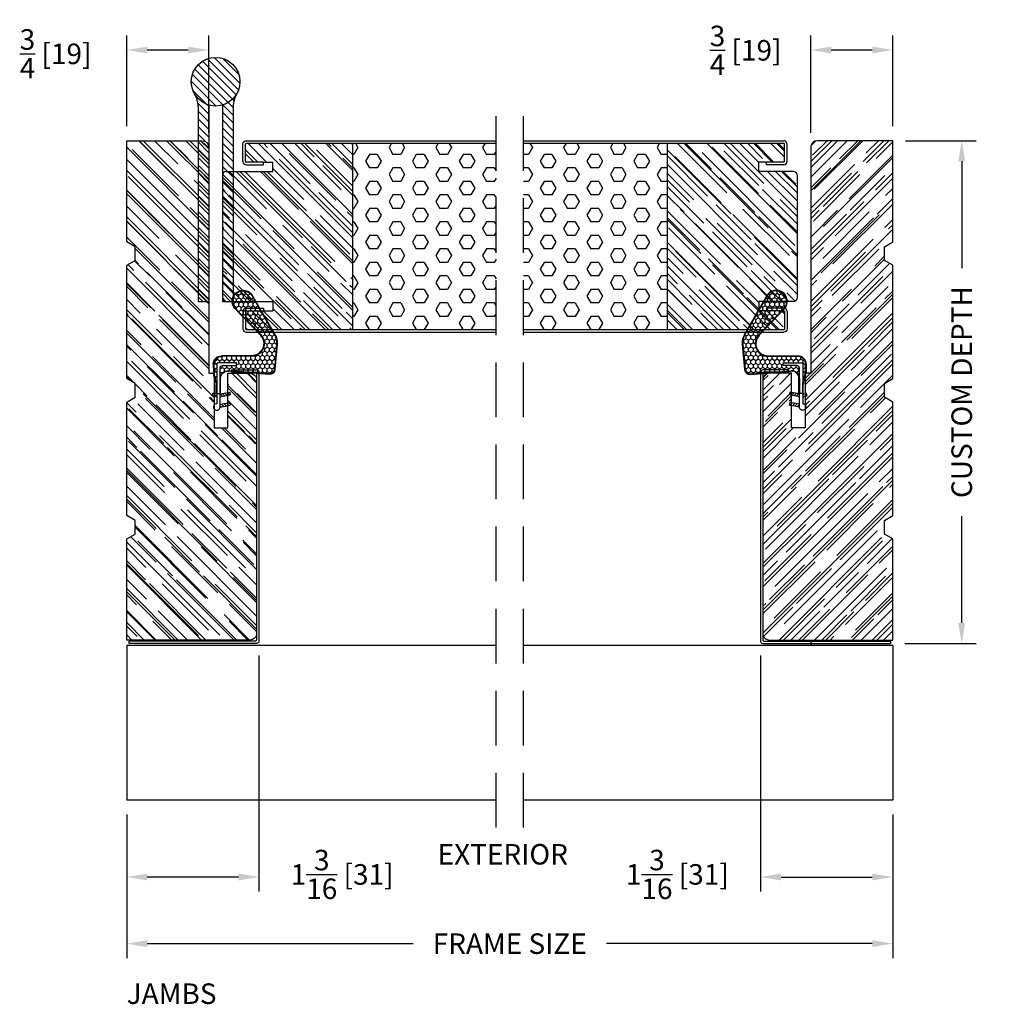
# Model space of a CAD drawing. Extents: x -52 to 1150, y 0 to 124.
# Drawn here: x 122 to 130, y 67 to 76 of the extents above; entities that cross this region are included whole.
import ezdxf

# ---------------------------------------------------------------- set-up
doc = ezdxf.new("R2010")
doc.units = 0
doc.header["$LTSCALE"] = 4
doc.header["$MEASUREMENT"] = 0
doc.header["$PDMODE"] = 35
doc.linetypes.add('HIDDEN', pattern=[0.375, 0.25, -0.125])
doc.layers.get('DEFPOINTS').update_dxf_attribs({"linetype": 'CONTINUOUS'})
for name, color, linetype in [('ALUMINUM', 251, 'CONTINUOUS'), ('DIMS', 5, 'CONTINUOUS'), ('Foam', 41, 'CONTINUOUS'), ('HIDDEN', 1, 'HIDDEN'), ('STEEL', 172, 'CONTINUOUS'), ('Weather Strip', 8, 'CONTINUOUS'), ('WOOD_PARTS', 44, 'CONTINUOUS')]:
    doc.layers.add(name, color=color, linetype=linetype)
doc.styles.get("Standard").update_dxf_attribs({"font": 'romans.shx'})
doc.dimstyles.new('inches & mm', dxfattribs={"dimtxt": 1, "dimasz": 1, "dimexe": 0.7, "dimexo": 0.7, "dimgap": 0.375, "dimtad": 0, "dimdec": 4, "dimzin": 1, "dimdsep": 46, "dimlunit": 5, "dimtxsty": 'Standard', "dimcen": 0, "dimclrd": 256, "dimclre": 256, "dimclrt": 256, "dimadec": 0, "dimazin": 0, "dimtfac": 1, "dimtdec": 4, "dimtofl": 0, "dimtmove": 2, "dimatfit": 3, "dimfxl": 0, "dimtolj": 1, "dimtzin": 0, "dimarcsym": 0})
pattern_1 = [(0, (-8.820708, 0.518068), (0.0375, 0.021650635), [0.025, -0.05]), (120, (-8.820708, 0.518068), (-0.0375, 0.021650635), [0.025, -0.05]), (60, (-8.820708, 0.518068), (8e-11, 0.04330127), [-0.05, 0.025])]

# ---------------------------------------------------------------- blocks, each defined once
blk = doc.blocks.new('A$C6C20537A')
at = {"layer": 'Weather Strip'}
h = blk.add_hatch(dxfattribs=at)
h.set_pattern_fill('HONEY', color=256, scale=0.2, style=0)
h.set_pattern_definition(pattern_1)
h.paths.add_polyline_path([(0.6312, 0.5278, 0.153913), (0.546, 0.5467), (0.3149, 0.5266), (0.4345, 0.3185, -0.65982), (0.6289, 0.4016), (0.8762, 0.1662, 1.036173), (0.9931, 0.3187)])
h = blk.add_hatch(dxfattribs=at)
h.set_pattern_fill('HONEY', color=256, scale=0.2, style=0)
h.set_pattern_definition(pattern_1)
h.paths.add_polyline_path([(0.4345, 0.3185), (0.3149, 0.5266), (0.3149, 0.5266, 0.410813), (0.2739, 0.4784), (0.3021, 0.1053, -0.436441), (0.2323, 0.03), (0.325, 0.03, 0.414214), (0.35, 0.055), (0.35, 0.1795), (0.375, 0.1795), (0.375, 0.01, -0.414214), (0.365, 0), (0.1894, 0, -0.018322), (0.1936, -0.0014), (0.212, -0.0074, 0.054013), (0.2906, -0.024), (0.3613, -0.0267, 0.416898), (0.4325, 0.0428)])
h = blk.add_hatch(dxfattribs=at)
h.set_pattern_fill('ANSI31', color=256, scale=0.15, style=0)
h.set_pattern_definition([(315, (-11.162402, 17.551052), (-0.013258252, -0.013258252), [])])
h.paths.add_polyline_path([(0.0962, -0.0351), (0.09, 0), (0.0646, 0), (0.0716, -0.0394)])
h.paths.add_polyline_path([(0.1056, 0.1182), (0.0809, 0.1226), (0.0646, 0.03), (0.09, 0.03)])
h.paths.add_polyline_path([(0.0109, 0.1182), (-0.0137, 0.1226), (-0.03, 0.03), (-0.0046, 0.03)])
for p, q in [((0.5456, 0.5517), (0.3144, 0.5316)), ((0.546, 0.5467), (0.3149, 0.5266)), ((0.2689, 0.478), (0.2971, 0.1049)), ((0.2739, 0.4784), (0.3021, 0.1053)), ((0.6312, 0.5278), (0.9931, 0.3187)), ((0.6337, 0.5322), (0.9935, 0.3243)), ((0.8727, 0.1626), (0.6255, 0.398)), ((0.8762, 0.1662), (0.6289, 0.4016)), ((0.4345, 0.3186), (0.4325, 0.0428)), ((0.4395, 0.3185), (0.4375, 0.0427)), ((-0.03, 0.03), (-0.0137, 0.1226)), ((0.0109, 0.1182), (-0.0137, 0.1226)), ((-0.0046, 0.03), (0.0109, 0.1182)), ((0.0646, 0.03), (0.0809, 0.1226)), ((0.1056, 0.1182), (0.0809, 0.1226)), ((0.09, 0.03), (0.1056, 0.1182)), ((0.0646, 0), (0.0716, -0.0394)), ((0.09, 0), (0.0962, -0.0351)), ((0.0933, 0.035), (0.2323, 0.035)), ((0.0933, -0.005), (0.0933, 0.035)), ((0.0933, 0.03), (0.0933, 0.035)), ((0.2323, 0.03), (0.0933, 0.03)), ((0.0933, 0), (0.1894, 0)), ((0.0933, 0), (0.0933, -0.005)), ((0.0933, -0.005), (0.1772, -0.005)), ((0.1936, -0.0014), (0.212, -0.0074)), ((0.3612, -0.0317), (0.2899, -0.0305)), ((0.3621, -0.0267), (0.2906, -0.024))]:
    blk.add_line(p, q, dxfattribs=at)
blk.add_lwpolyline([(0.35, 0.1795), (0.375, 0.1795), (0.375, 0.01, -0.414214), (0.365, 0), (0, 0, -2.414214), (-0.03, 0.03), (0.325, 0.03, 0.414214), (0.35, 0.055)], format="xyb", close=True, dxfattribs=at)
blk.add_lwpolyline([(0.0716, -0.0394), (0.0962, -0.0351)], dxfattribs=at)
for centre, radius, start, end in [((0.5586, 0.4023), 0.15, 59.98017, 94.97981), ((0.5586, 0.4023), 0.145, 59.98017, 94.97981), ((0.3188, 0.4818), 0.05, 94.97984, 184.31374), ((0.3188, 0.4818), 0.045, 94.97984, 184.31374), ((0.5495, 0.3185), 0.115, 46.30941, 179.9799), ((0.5495, 0.3185), 0.11, 46.30941, 179.9799), ((0.9361, 0.2412), 0.1009, 231.05779, 55.38848), ((0.9361, 0.2412), 0.0959, 231.05779, 55.38848), ((0.2323, 0.1), 0.07, 270, 4.31374), ((0.2323, 0.1), 0.065, 270, 4.31374), ((0.3625, 0.0433), 0.075, 269.05095, 359.57566), ((0.3625, 0.0433), 0.07, 269.05095, 359.57566), ((0.1772, -0.055), 0.05, 69.40477, 90), ((0.172, -0.0573), 0.0599, 68.42926, 73.028), ((0.3282, 0.347), 0.3795, 249.40477, 264.20629), ((0.3282, 0.347), 0.373, 251.84179, 264.20629)]:
    blk.add_arc(centre, radius, start, end, dxfattribs=at)
blk = doc.blocks.new('A$C17D927A9')
at = {"layer": 'Foam'}
h = blk.add_hatch(dxfattribs=at)
h.set_pattern_fill('HEX', color=256, scale=0.57, style=0)
h.set_pattern_definition([(0, (-22.26728, -64.62931), (0, 0.12340862), [0.07125, -0.1425]), (120, (-22.26728, -64.62931), (-0.106875, -0.0617043), [0.07125, -0.1425]), (60, (-22.19603, -64.62931), (-0.106875, 0.0617043), [0.07125, -0.1425])])
h.paths.add_polyline_path([(-2.5, -0.851), (-1.1875, -0.851), (-1.1875, 0.851), (-2.5, 0.851)])
at = {"layer": 'WOOD_PARTS'}
h = blk.add_hatch(dxfattribs=at)
h.set_pattern_fill('AR-RROOF', color=256, scale=0.15, angle=135, style=0)
h.set_pattern_definition([(135, (-233.39613, -190.69385), (-0.339411255, 0.12727922), [2.25, -0.3, 0.75, -0.15]), (135, (-233.59023, -190.60581), (-0.03500179, -0.24713382), [0.45, -0.0495, 0.9, -0.1125]), (135, (-233.53932, -190.73097), (-0.62260752, 0.480479058), [1.2, -0.21, 0.6, -0.15])])
h.paths.add_polyline_path([(-1.1875, -0.851), (-0.21875, -0.851, 0.4142136), (-0.2115, -0.84375), (-0.2115, -0.686, 0.4142136), (-0.21875, -0.67875), (-0.375, -0.67875), (-0.46, -0.67875), (-0.46, -0.59375), (-0.03125, -0.59375, 0.4142136), (0, -0.5625), (0, 0.5625, 0.4142136), (-0.03125, 0.59375), (-0.46, 0.59375), (-0.46, 0.67875), (-0.375, 0.67875), (-0.21875, 0.67875, 0.4142136), (-0.2115, 0.686), (-0.2115, 0.84375, 0.4142136), (-0.21875, 0.851), (-1.1875, 0.851)])
at = {"layer": 'STEEL'}
for p, q in [((-0.21875, 0.67875), (-0.375, 0.67875)), ((-0.375, 0.65475), (-0.375, 0.67875)), ((-0.21875, 0.65475), (-0.375, 0.65475)), ((-0.375, -0.65475), (-0.375, -0.67875)), ((-0.21875, -0.65475), (-0.375, -0.65475)), ((-0.375, -0.67875), (-0.21875, -0.67875))]:
    blk.add_line(p, q, dxfattribs=at)
for points in [[(-0.1875, 0.686), (-0.1875, 0.84375, 0.4142136), (-0.21875, 0.875), (-2.5, 0.875)], [(-0.2115, 0.686), (-0.2115, 0.84375, 0.4142136), (-0.21875, 0.851)], [(-0.1875, -0.686), (-0.1875, -0.84375, -0.4142136), (-0.21875, -0.875), (-2.5, -0.875)], [(-0.2115, -0.686), (-0.2115, -0.84375, -0.4142136), (-0.21875, -0.851)]]:
    blk.add_lwpolyline(points, format="xyb", dxfattribs=at)
for points in [[(-0.21875, 0.851), (-2.5, 0.851)], [(-0.21875, -0.851), (-2.5, -0.851)]]:
    blk.add_lwpolyline(points, dxfattribs=at)
for centre, radius, start, end in [((-0.21875, 0.686), 0.03125, 270, 0), ((-0.21875, 0.686), 0.00725, 270, 0), ((-0.21875, -0.686), 0.03125, 0, 90), ((-0.21875, -0.686), 0.00725, 0, 90)]:
    blk.add_arc(centre, radius, start, end, dxfattribs=at)
at = {"layer": 'WOOD_PARTS'}
for p, q in [((-1.1875, -0.851), (-1.1875, 0.851)), ((-0.375, 0.67875), (-0.46, 0.67875)), ((-0.46, 0.59375), (-0.46, 0.67875)), ((-0.03125, 0.59375), (-0.46, 0.59375)), ((0, -0.5625), (0, 0.5625)), ((-0.46, -0.59375), (-0.46, -0.67875)), ((-0.03125, -0.59375), (-0.46, -0.59375)), ((-0.375, -0.67875), (-0.46, -0.67875))]:
    blk.add_line(p, q, dxfattribs=at)
for centre, start, end in [((-0.03125, 0.5625), 0, 90), ((-0.03125, -0.5625), 270, 0)]:
    blk.add_arc(centre, 0.03125, start, end, dxfattribs=at)
blk = doc.blocks.new('A$C49551FAC')
at = {"layer": 'Foam'}
h = blk.add_hatch(dxfattribs=at)
h.set_pattern_fill('HEX', color=256, scale=0.57, style=0)
h.set_pattern_definition([(0, (9.48272, -64.62931), (0, 0.12340862), [0.07125, -0.1425]), (120, (9.48272, -64.62931), (-0.106875, -0.0617043), [0.07125, -0.1425]), (60, (9.55397, -64.62931), (-0.106875, 0.0617043), [0.07125, -0.1425])])
h.paths.add_polyline_path([(2.5, 0.851), (1.1875, 0.851), (1.1875, -0.851), (2.5, -0.851)])
at = {"layer": 'WOOD_PARTS'}
h = blk.add_hatch(dxfattribs=at)
h.set_pattern_fill('AR-RROOF', color=256, scale=0.15, angle=135, style=0)
h.set_pattern_definition([(135, (-201.64613, -190.69385), (-0.339411255, 0.12727922), [2.25, -0.3, 0.75, -0.15]), (135, (-201.84023, -190.60581), (-0.03500179, -0.24713382), [0.45, -0.0495, 0.9, -0.1125]), (135, (-201.78932, -190.73097), (-0.62260752, 0.480479058), [1.2, -0.21, 0.6, -0.15])])
h.paths.add_polyline_path([(0, -0.5625, 0.4142136), (0.03125, -0.59375), (0.35, -0.59375), (0.35, -0.67875), (0.2775, -0.67875), (0.12125, -0.67875, 0.4142136), (0.114, -0.686), (0.114, -0.84375, 0.4142136), (0.12125, -0.851), (1.1875, -0.851), (1.1875, 0.851), (0.12125, 0.851, 0.4142136), (0.114, 0.84375), (0.114, 0.686, 0.4142136), (0.12125, 0.67875), (0.2775, 0.67875), (0.35, 0.67875), (0.35, 0.59375), (0.03125, 0.59375, 0.4142136), (0, 0.5625)])
at = {"layer": 'STEEL'}
for p, q in [((0.12125, 0.67875), (0.2775, 0.67875)), ((0.12125, 0.65475), (0.2775, 0.65475)), ((0.2775, 0.65475), (0.2775, 0.67875)), ((0.12125, -0.65475), (0.2775, -0.65475)), ((0.12125, -0.67875), (0.2775, -0.67875)), ((0.2775, -0.65475), (0.2775, -0.67875))]:
    blk.add_line(p, q, dxfattribs=at)
for points in [[(0.09, 0.686), (0.09, 0.84375, -0.4142136), (0.12125, 0.875, -0.4142136)], [(0.114, 0.686), (0.114, 0.84375, -0.4142136), (0.12125, 0.851)], [(0.09, -0.686), (0.09, -0.84375, 0.4142136), (0.12125, -0.875, 0.4142136)], [(0.114, -0.686), (0.114, -0.84375, 0.4142136), (0.12125, -0.851)]]:
    blk.add_lwpolyline(points, format="xyb", dxfattribs=at)
for points in [[(2.5, 0.875), (0.12125, 0.875)], [(2.5, 0.851), (0.12125, 0.851)], [(2.5, -0.851), (0.12125, -0.851)], [(2.5, -0.875), (0.12125, -0.875)]]:
    blk.add_lwpolyline(points, dxfattribs=at)
for centre, radius, start, end in [((0.12125, 0.686), 0.03125, 180, 270), ((0.12125, 0.686), 0.00725, 180, 270), ((0.12125, -0.686), 0.03125, 90, 180), ((0.12125, -0.686), 0.00725, 90, 180)]:
    blk.add_arc(centre, radius, start, end, dxfattribs=at)
at = {"layer": 'WOOD_PARTS'}
for p, q in [((1.1875, -0.851), (1.1875, 0.851)), ((0.2775, 0.67875), (0.35, 0.67875)), ((0.35, 0.59375), (0.35, 0.67875)), ((0, -0.5625), (0, 0.5625)), ((0.03125, 0.59375), (0.35, 0.59375)), ((0.03125, -0.59375), (0.35, -0.59375)), ((0.35, -0.59375), (0.35, -0.67875)), ((0.2775, -0.67875), (0.35, -0.67875))]:
    blk.add_line(p, q, dxfattribs=at)
for centre, start, end in [((0.03125, 0.5625), 90, 180), ((0.03125, -0.5625), 180, 270)]:
    blk.add_arc(centre, 0.03125, start, end, dxfattribs=at)
blk = doc.blocks.new('A$C42FB0297')
at = {"layer": 'STEEL'}
h = blk.add_hatch(dxfattribs=at)
h.set_pattern_fill('ANSI31', color=256, scale=0.4, angle=-90, style=0)
h.set_pattern_definition([(315, (-345.488414, -8.76783), (0.035355339, 0.035355339), [])])
h.paths.add_polyline_path([(0.0625, -0.009, -0.190211), (0.1915, -0.1092, -0.134351), (0.1605, 0.0041), (0.1605, 1.785), (0.0625, 1.785)])
h.paths.add_polyline_path([(-0.1605, 0.0041, -0.134351), (-0.1915, -0.1092, -0.190211), (-0.0625, -0.009), (-0.0625, 1.785), (-0.1605, 1.785)])
h.paths.add_polyline_path([(-0.2225, -0.2225, 1), (0.2225, -0.2225, 1)])
for p, q in [((-0.1605, 0.0041), (-0.1605, 1.785)), ((-0.0625, 1.785), (-0.1605, 1.785)), ((-0.0625, -0.009), (-0.0625, 1.785)), ((0.1605, 1.785), (0.0625, 1.785)), ((0.0625, -0.009), (0.0625, 1.785)), ((0.1605, 0.0041), (0.1605, 1.785))]:
    blk.add_line(p, q, dxfattribs=at)
blk.add_circle((0, -0.2225), 0.2225, dxfattribs=at)
for centre, start, end in [((-0.383, 0.0041), 329.39236, 0), ((0.383, 0.0041), 180, 210.60764)]:
    blk.add_arc(centre, 0.2225, start, end, dxfattribs=at)
blk = doc.blocks.new('*D359')
at = {"layer": 'DEFPOINTS', "color": 0}
for p in [(122.5773, 68.6011), (129.5773, 68.6011), (122.5773, 67.2905)]:
    blk.add_point(p, dxfattribs=at)
at = {"layer": 'DIMS', "lineweight": -2}
for p, q in [((122.5773, 68.4698), (122.5773, 67.1593)), ((129.5773, 68.4698), (129.5773, 67.1593)), ((122.7648, 67.2905), (125.1945, 67.2905)), ((129.3898, 67.2905), (126.9602, 67.2905))]:
    blk.add_line(p, q, dxfattribs=at)
at = {"layer": 'DIMS'}
for points in [[(122.7648, 67.3218), (122.7648, 67.2593), (122.5773, 67.2905)], [(129.3898, 67.3218), (129.3898, 67.2593), (129.5773, 67.2905)]]:
    blk.add_solid(points, dxfattribs=at)
at = {"layer": 'DIMS', "insert": (126.0773, 67.2905), "char_height": 0.1875, "attachment_point": 5}
blk.add_mtext('\\A1;{\\Fromans.shx|c1;FRAME SIZE}', dxfattribs=at)
blk = doc.blocks.new('*D360')
at = {"layer": 'DEFPOINTS', "color": 0}
for p in [(123.7858, 70.0542), (122.5773, 68.6011), (122.5773, 67.8994)]:
    blk.add_point(p, dxfattribs=at)
at = {"layer": 'DIMS', "lineweight": -2}
for p, q in [((123.7858, 69.923), (123.7858, 67.7682)), ((122.5773, 68.4698), (122.5773, 67.7682)), ((123.5983, 67.8994), (122.7648, 67.8994))]:
    blk.add_line(p, q, dxfattribs=at)
at = {"layer": 'DIMS'}
for points in [[(122.7648, 67.9307), (122.7648, 67.8682), (122.5773, 67.8994)], [(123.5983, 67.9307), (123.5983, 67.8682), (123.7858, 67.8994)]]:
    blk.add_solid(points, dxfattribs=at)
at = {"layer": 'DIMS', "insert": (124.546, 67.923), "char_height": 0.1875, "attachment_point": 5}
blk.add_mtext('\\A1;1{\\H1x;\\S3/16;} [31]', dxfattribs=at)
blk = doc.blocks.new('*D361')
at = {"layer": 'DEFPOINTS', "color": 0}
for p in [(129.5623, 74.627), (129.5563, 70.0332), (130.2071, 70.0332)]:
    blk.add_point(p, dxfattribs=at)
at = {"layer": 'DIMS', "lineweight": -2}
for p, q in [((129.6936, 74.627), (130.3383, 74.627)), ((130.2071, 74.4395), (130.2071, 73.4629)), ((130.2071, 70.2207), (130.2071, 71.1973)), ((129.6876, 70.0332), (130.3383, 70.0332))]:
    blk.add_line(p, q, dxfattribs=at)
at = {"layer": 'DIMS'}
for points in [[(130.1758, 74.4395), (130.2383, 74.4395), (130.2071, 74.627)], [(130.1758, 70.2207), (130.2383, 70.2207), (130.2071, 70.0332)]]:
    blk.add_solid(points, dxfattribs=at)
at = {"layer": 'DIMS', "insert": (130.2071, 72.3301), "char_height": 0.1875, "attachment_point": 5, "rotation": 90}
blk.add_mtext('\\A1;CUSTOM DEPTH', dxfattribs=at)
blk = doc.blocks.new('*D364')
at = {"layer": 'DEFPOINTS', "color": 0}
for p in [(122.5773, 75.4553), (122.5773, 74.627), (123.3273, 74.5663)]:
    blk.add_point(p, dxfattribs=at)
at = {"layer": 'DIMS', "lineweight": -2}
for p, q in [((122.5773, 74.7582), (122.5773, 75.5865)), ((123.3273, 74.6975), (123.3273, 75.5865)), ((123.1398, 75.4553), (122.7648, 75.4553))]:
    blk.add_line(p, q, dxfattribs=at)
at = {"layer": 'DIMS'}
for points in [[(122.7648, 75.4865), (122.7648, 75.424), (122.5773, 75.4553)], [(123.1398, 75.4865), (123.1398, 75.424), (123.3273, 75.4553)]]:
    blk.add_solid(points, dxfattribs=at)
at = {"layer": 'DIMS', "insert": (121.9276, 75.4204), "char_height": 0.1875, "attachment_point": 5}
blk.add_mtext('\\A1;{\\H1x;\\S3/4;} [19]', dxfattribs=at)
blk = doc.blocks.new('A$C2CED7269')
at = {"layer": 'WOOD_PARTS'}
h = blk.add_hatch(dxfattribs=at)
h.set_pattern_fill('AR-RROOF', color=256, scale=0.15, angle=135, style=0)
h.set_pattern_definition([(135, (-33.8997, -24.57577), (-0.33941125, 0.1272792), [2.25, -0.3, 0.75, -0.15]), (135, (-34.0938, -24.48774), (-0.0350018, -0.2471338), [0.45, -0.0495, 0.9, -0.1125]), (135, (-34.04289, -24.61289), (-0.62260752, 0.48047906), [1.2, -0.21, 0.6, -0.15])])
h.paths.add_polyline_path([(-0.8438, -0.848), (-0.7988, -0.925), (0.2362, -0.925), (0.2812, -0.848), (0.4062, -0.848), (0.4512, -0.925), (1.4862, -0.925), (1.5312, -0.848), (1.6562, -0.848), (1.7012, -0.925), (2.625, -0.925), (2.625, -0.2375, 0.40571), (2.5643, -0.175), (0.5, -0.175), (0.5, -0.125), (0, -0.125), (0, 0), (0.5, 0), (0.5, 0.2, 0.414214), (0.4375, 0.2625), (-1.875, 0.2625, 0.414214), (-1.9375, 0.2), (-1.9375, -0.925), (-1.0138, -0.925), (-0.9688, -0.848)])
blk.add_lwpolyline([(0.5, -0.125), (0, -0.125), (0, 0), (0.5, 0), (0.5, 0.2, 0.414214), (0.4375, 0.2625), (-1.875, 0.2625, 0.414214), (-1.9375, 0.2), (-1.9375, -0.925), (-1.0138, -0.925), (-0.9688, -0.848), (-0.8438, -0.848), (-0.7988, -0.925), (0.2362, -0.925), (0.2812, -0.848), (0.4062, -0.848), (0.4512, -0.925), (1.4862, -0.925), (1.5312, -0.848), (1.6562, -0.848), (1.7012, -0.925), (2.625, -0.925), (2.625, -0.2375, 0.40571), (2.5643, -0.175), (0.5, -0.175)], format="xyb", close=True, dxfattribs=at)
blk = doc.blocks.new('*D365')
at = {"layer": 'DEFPOINTS', "color": 0}
for p in [(128.3688, 70.0542), (129.5773, 68.6011), (129.5773, 67.8994)]:
    blk.add_point(p, dxfattribs=at)
at = {"layer": 'DIMS', "lineweight": -2}
for p, q in [((128.3688, 69.923), (128.3688, 67.7682)), ((129.5773, 68.4698), (129.5773, 67.7682)), ((128.5563, 67.8994), (129.3898, 67.8994))]:
    blk.add_line(p, q, dxfattribs=at)
at = {"layer": 'DIMS'}
for points in [[(128.5563, 67.9307), (128.5563, 67.8682), (128.3688, 67.8994)], [(129.3898, 67.9307), (129.3898, 67.8682), (129.5773, 67.8994)]]:
    blk.add_solid(points, dxfattribs=at)
at = {"layer": 'DIMS', "insert": (127.6087, 67.923), "char_height": 0.1875, "attachment_point": 5}
blk.add_mtext('\\A1;1{\\H1x;\\S3/16;} [31]', dxfattribs=at)
blk = doc.blocks.new('*D366')
at = {"layer": 'DEFPOINTS', "color": 0}
for p in [(128.8273, 75.4553), (129.5773, 74.627), (128.8273, 74.5663)]:
    blk.add_point(p, dxfattribs=at)
at = {"layer": 'DIMS', "lineweight": -2}
for p, q in [((128.8273, 74.6975), (128.8273, 75.5865)), ((129.5773, 74.7582), (129.5773, 75.5865)), ((129.3898, 75.4553), (129.0148, 75.4553))]:
    blk.add_line(p, q, dxfattribs=at)
at = {"layer": 'DIMS'}
for points in [[(129.0148, 75.4865), (129.0148, 75.424), (128.8273, 75.4553)], [(129.3898, 75.4865), (129.3898, 75.424), (129.5773, 75.4553)]]:
    blk.add_solid(points, dxfattribs=at)
at = {"layer": 'DIMS', "insert": (128.2326, 75.4528), "char_height": 0.1875, "attachment_point": 5}
blk.add_mtext('\\A1;{\\H1x;\\S3/4;} [19]', dxfattribs=at)
blk = doc.blocks.new('A$Cef5af492')
at = {"layer": 'ALUMINUM'}
for p, q in [((2.479, 1.1875), (0.021, 1.1875)), ((0, 1.1665), (0, 0)), ((0.021, 1.1555), (0.021, 0)), ((2.468, 1.1665), (0.032, 1.1665)), ((2.479, 0.9375), (2.479, 1.1555)), ((2.5, 0.9375), (2.5, 1.1665)), ((2.5, 0.9375), (2.479, 0.9375)), ((0.021, 0), (0, 0))]:
    blk.add_line(p, q, dxfattribs=at)
for centre, radius, start, end in [((0.021, 1.1665), 0.021, 90, 180), ((2.479, 1.1665), 0.021, 0, 90), ((0.032, 1.1555), 0.011, 90, 180), ((2.468, 1.1555), 0.011, 0, 90)]:
    blk.add_arc(centre, radius, start, end, dxfattribs=at)

msp = doc.modelspace()

# ---------------------------------------------------------------- linework, layer by layer
at = {"layer": 'ALUMINUM'}
for p, q in [((122.57734, 70.01596), (122.57734, 68.60106)), ((125.95234, 70.01596), (122.57734, 70.01596)), ((129.57734, 70.01596), (126.20234, 70.01596)), ((128.82734, 70.06446), (128.82734, 70.01596)), ((129.57734, 70.01596), (129.57734, 68.60106)), ((125.95234, 68.60106), (122.57734, 68.60106)), ((129.57734, 68.60106), (126.20234, 68.60106))]:
    msp.add_line(p, q, dxfattribs=at)
at = {"layer": 'HIDDEN', "ltscale": 0.5}
for p, q in [((125.95234, 68.35106), (125.95234, 74.87696)), ((126.20234, 68.35106), (126.20234, 74.87696))]:
    msp.add_line(p, q, dxfattribs=at)

# ---------------------------------------------------------------- block references
at = {"layer": 'DIMS', "color": 253, "xscale": -1, "rotation": 270}
msp.add_blockref('A$Cef5af492', (122.59834, 70.03321), dxfattribs=at)
at = {"layer": 'DIMS', "color": 253, "rotation": 90}
msp.add_blockref('A$Cef5af492', (129.55634, 70.03321), dxfattribs=at)
at = {"layer": 'STEEL', "rotation": 180}
msp.add_blockref('A$C42FB0297', (123.38984, 74.94321), dxfattribs=at)
at = {"layer": 'Weather Strip', "xscale": -1, "rotation": 270}
msp.add_blockref('A$C6C20537A', (123.4005, 72.2232), dxfattribs=at)
at = {"layer": 'Weather Strip', "rotation": 90}
msp.add_blockref('A$C6C20537A', (128.75418, 72.2232), dxfattribs=at)
at = {"layer": 'WOOD_PARTS', "xscale": -1, "rotation": 270}
msp.add_blockref('A$C2CED7269', (123.50234, 72.00196), dxfattribs=at)
at = {"layer": 'WOOD_PARTS'}
for name, p, rotation in [('A$C17D927A9', (123.45234, 73.75196), 180), ('A$C49551FAC', (128.70234, 73.75196), 180), ('A$C2CED7269', (128.65234, 72.00196), 90)]:
    msp.add_blockref(name, p, dxfattribs=dict(at, rotation=rotation))

# ---------------------------------------------------------------- texts
at = {"layer": 'DIMS'}
for s, p in [('EXTERIOR', (125.4183, 68.01342)), ('JAMBS', (122.57734, 66.73965))]:
    msp.add_text(s, height=0.1875, dxfattribs=at).set_placement(p)

# ---------------------------------------------------------------- dimensions: what is measured, and where the dimension line sits
for base, p1, p2, picture, middle in [((122.57734, 75.45529), (123.32734, 74.56628), (122.57734, 74.62696), '*D364', (121.92763, 75.42035)), ((128.82734, 75.45529), (129.57734, 74.62696), (128.82734, 74.56628), '*D366', (128.23264, 75.45281)), ((129.57734, 67.89944), (128.36884, 70.05421), (129.57734, 68.60106), '*D365', (127.60868, 67.92301))]:
    dim = msp.add_linear_dim(base=base, p1=p1, p2=p2, angle=180, dimstyle='inches & mm', override={"dimscale": 0.1875}, dxfattribs=at)
    dim.commit()
    dim.dimension.update_dxf_attribs({"geometry": picture, "text_midpoint": middle, "dimtype": 160})
for base, p1, p2, angle, text, picture, middle in [((130.20705, 70.03321), (129.56234, 74.62696), (129.55634, 70.03321), 90, 'CUSTOM DEPTH', '*D361', (130.20705, 72.33009)), ((122.57734, 67.29051), (129.57734, 68.60106), (122.57734, 68.60106), 180, '{\\Fromans.shx|c1;FRAME SIZE}', '*D359', (126.07734, 67.29051))]:
    dim = msp.add_linear_dim(base=base, p1=p1, p2=p2, angle=angle, text=text, dimstyle='inches & mm', override={"dimscale": 0.1875}, dxfattribs=at)
    dim.commit()
    dim.dimension.update_dxf_attribs({"geometry": picture, "text_midpoint": middle})
dim = msp.add_linear_dim(base=(122.57734, 67.89944), p1=(123.78584, 70.05421), p2=(122.57734, 68.60106), dimstyle='inches & mm', override={"dimscale": 0.1875}, dxfattribs=at)
dim.commit()
dim.dimension.update_dxf_attribs({"geometry": '*D360', "text_midpoint": (124.546, 67.92301), "dimtype": 160})

doc.saveas('drawing.dxf')
